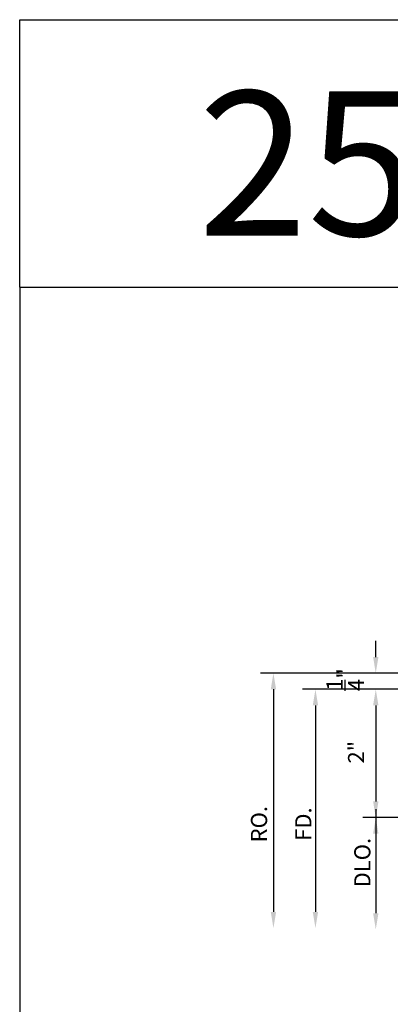
# Model space of a CAD drawing. Extents: x 86.3 to 158.7, y 0 to 42.4.
# Drawn here: x 86.3 to 92, y 27.1 to 42.4 of the extents above; entities that cross this region are included whole.
import ezdxf

# ---------------------------------------------------------------- set-up
doc = ezdxf.new("R2010")
doc.units = 0
doc.header["$PDSIZE"] = 1
doc.layers.get('DEFPOINTS').update_dxf_attribs({"linetype": 'CONTINUOUS'})
doc.layers.add('DIM', color=3, linetype='CONTINUOUS')
doc.layers.add('SHEET', color=40, linetype='CONTINUOUS')
doc.styles.add('CAD', font='txt')
doc.dimstyles.get("Standard").update_dxf_attribs({"dimtxt": 2.5, "dimasz": 2.5, "dimexe": 1.25, "dimexo": 0.625, "dimtad": 1, "dimcen": 2.5, "dimazin": 3, "dimtfac": 1, "dimtmove": 0, "dimatfit": 3})

# ---------------------------------------------------------------- blocks, each defined once
blk = doc.blocks.new('*U523')
at = {"layer": 'DIM', "color": 2, "style": 'CAD'}
blk.add_text('2"', height=0.25, rotation=90, dxfattribs=at).set_placement((91.635, 30.883))
blk = doc.blocks.new('*D219')
at = {"layer": 'DEFPOINTS', "color": 0}
for p in [(93.16, 32.034), (91.815, 30.044), (93.16, 30.044)]:
    blk.add_point(p, dxfattribs=at)
at = {"layer": 'DIM'}
for p, q in [((93.035, 32.034), (91.615, 32.034)), ((91.815, 31.784), (91.815, 30.294)), ((93.035, 30.044), (91.615, 30.044))]:
    blk.add_line(p, q, dxfattribs=at)
for points in [[(91.774, 31.784), (91.857, 31.784), (91.815, 32.034)], [(91.774, 30.294), (91.857, 30.294), (91.815, 30.044)]]:
    blk.add_solid(points, dxfattribs=at)
at = {"layer": 'SHEET'}
blk.add_blockref('*U523', (0, 0), dxfattribs=at)
blk = doc.blocks.new('*U277')
at = {"layer": 'DIM', "color": 2, "style": 'CAD'}
blk.add_text('DLO.', height=0.25, rotation=90, dxfattribs=at).set_placement((91.732, 28.961))
blk = doc.blocks.new('*U278')
at = {"layer": 'DIM', "color": 2, "style": 'CAD'}
blk.add_text('FD.', height=0.25, rotation=90, dxfattribs=at).set_placement((90.817, 29.684))
blk = doc.blocks.new('*U279')
at = {"layer": 'DIM', "color": 2, "style": 'CAD'}
blk.add_text('RO.', height=0.25, rotation=90, dxfattribs=at).set_placement((90.131, 29.659))
blk = doc.blocks.new('*U524')
at = {"layer": 'DIM', "color": 2}
blk.add_line((91.343, 32.01), (91.343, 32.183), dxfattribs=at)
at = {"layer": 'DIM', "color": 2, "style": 'CAD'}
for s, p in [('"', (91.468, 32.2)), ('1', (91.301, 32.013)), ('4', (91.635, 32.006))]:
    blk.add_text(s, height=0.25, rotation=90, dxfattribs=at).set_placement(p)
blk = doc.blocks.new('*D220')
at = {"layer": 'DEFPOINTS', "color": 0}
for p in [(91.815, 32.284), (93.16, 32.284), (93.16, 32.034)]:
    blk.add_point(p, dxfattribs=at)
at = {"layer": 'DIM'}
for p, q in [((91.815, 32.534), (91.815, 32.784)), ((93.035, 32.284), (91.615, 32.284)), ((93.035, 32.034), (91.615, 32.034)), ((91.815, 31.784), (91.815, 31.534))]:
    blk.add_line(p, q, dxfattribs=at)
for points in [[(91.774, 32.534), (91.857, 32.534), (91.815, 32.284)], [(91.774, 31.784), (91.857, 31.784), (91.815, 32.034)]]:
    blk.add_solid(points, dxfattribs=at)
at = {"layer": 'SHEET'}
blk.add_blockref('*U524', (0, 0), dxfattribs=at)

msp = doc.modelspace()

# ---------------------------------------------------------------- linework, layer by layer
at = {"layer": 'DIM'}
for p, q in [((86.297, 38.27), (86.297, 42.421)), ((86.297, 42.421), (158.674, 42.421)), ((86.297, 38.27), (86.297, 0)), ((86.297, 38.27), (158.674, 38.27)), ((93.035, 32.284), (90.029, 32.284)), ((90.229, 32.034), (90.229, 28.58)), ((92.91, 32.034), (90.68, 32.034)), ((90.88, 31.784), (90.88, 28.58)), ((91.815, 30.175), (91.815, 28.559))]:
    msp.add_line(p, q, dxfattribs=at)
for points in [[(90.271, 32.034), (90.188, 32.034), (90.229, 32.284)], [(90.922, 31.784), (90.839, 31.784), (90.88, 32.034)], [(91.857, 29.794), (91.774, 29.794), (91.815, 30.044)], [(90.271, 28.58), (90.188, 28.58), (90.229, 28.33)], [(90.922, 28.58), (90.839, 28.58), (90.88, 28.33)], [(91.857, 28.559), (91.774, 28.559), (91.815, 28.309)]]:
    msp.add_solid(points, dxfattribs=at)

# ---------------------------------------------------------------- block references
at = {"layer": 'SHEET'}
for name in ['*U279', '*U278', '*U277']:
    msp.add_blockref(name, (0, 0), dxfattribs=at)

# ---------------------------------------------------------------- texts
at = {"layer": 'DIM', "style": 'CAD'}
msp.add_text('250- CENTER w/ 1" GLASS & 1/4" CAULK JOINT', height=2.24, dxfattribs=at).set_placement((89.062, 39.071))

# ---------------------------------------------------------------- dimensions: what is measured, and where the dimension line sits
at = {"layer": 'DIM'}
dim = msp.add_linear_dim(base=(91.815, 32.284), p1=(93.16, 32.034), p2=(93.16, 32.284), angle=270, dimstyle='Standard', dxfattribs=at)
dim.commit()
dim.dimension.update_dxf_attribs({"geometry": '*D220', "text_midpoint": (91.815, 32.159), "dimtype": 128})
dim = msp.add_linear_dim(base=(91.815, 30.044), p1=(93.16, 32.034), p2=(93.16, 30.044), angle=270, dimstyle='Standard', dxfattribs=at)
dim.commit()
dim.dimension.update_dxf_attribs({"geometry": '*D219', "text_midpoint": (91.51, 31.039)})

doc.saveas('drawing.dxf')
